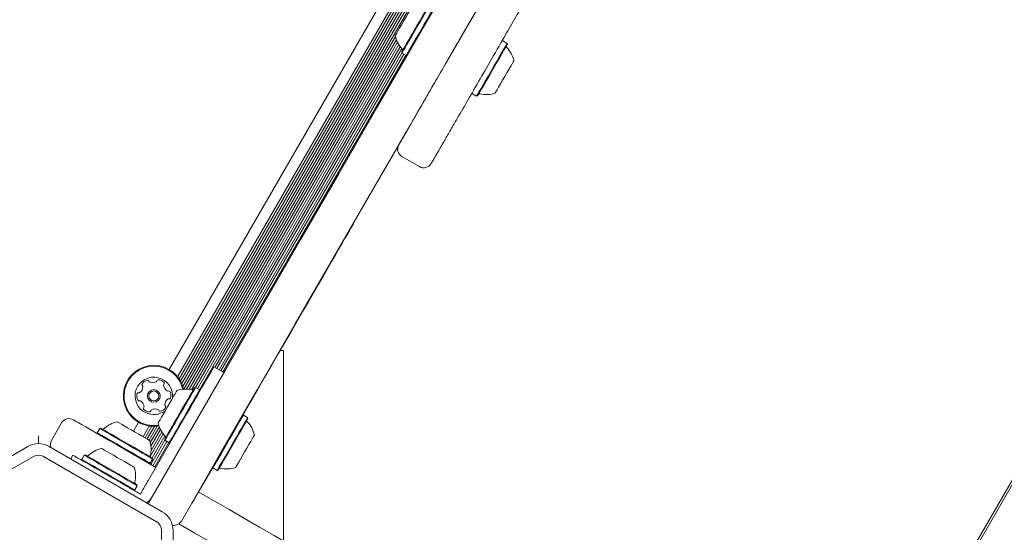
# Model space of a CAD drawing. Units: millimetres. Extents: x -3360 to 4456, y -3894 to 4178.
# Drawn here: x 2241 to 2582, y -602 to -425 of the extents above; entities that cross this region are included whole.
import ezdxf

# ---------------------------------------------------------------- set-up
doc = ezdxf.new("R2010")
doc.units = ezdxf.units.MM
doc.header["$LTSCALE"] = 1000
doc.layers.add('1 EQUIPMENT', color=7, linetype='Continuous', lineweight=18)

# ---------------------------------------------------------------- blocks, each defined once
blk = doc.blocks.new('EP 06-3002')
at = {"layer": '1 EQUIPMENT'}
for p, q in [((2554.24, -92.53), (2292.43, -545.99)), ((2557.93, -93.83), (2295.4, -548.55)), ((2558.79, -93.92), (2295.91, -549.24)), ((2559.71, -93.94), (2296.39, -550.03)), ((2560.65, -93.88), (2296.81, -550.87)), ((2561.45, -94.14), (2297.19, -551.85)), ((2561.84, -95.03), (2297.54, -552.81)), ((2562.3, -95.86), (2298.48, -552.8)), ((2562.79, -96.58), (2299.35, -552.87)), ((2806.83, -199.78), (2512.46, -709.64)), ((2807.47, -200.15), (2513.11, -710.01)), ((2370.92, -430.53), (2300.21, -553.01)), ((2371.24, -431.56), (2301.55, -552.26)), ((2371.64, -432.48), (2302.26, -552.66)), ((2372.09, -433.28), (2302.94, -553.05)), ((2408.15, -432.01), (2407.95, -432.07)), ((2409.62, -432.86), (2408.15, -432.01)), ((2409.72, -433.2), (2409.62, -432.86)), ((2372.6, -434.02), (2308.35, -545.3)), ((2373.14, -434.67), (2309.04, -545.69)), ((2373.17, -436.23), (2309.74, -546.1)), ((2373.86, -436.62), (2310.42, -546.49)), ((2373.08, -435.89), (2373.17, -436.23)), ((2373.17, -436.23), (2374.64, -437.08)), ((2374.64, -437.08), (2374.98, -436.99)), ((2374.56, -437.03), (2311.12, -546.9)), ((2397.49, -449.98), (2397.58, -450.32)), ((2397.58, -450.32), (2399.05, -451.17)), ((2399.05, -451.17), (2399.4, -451.08)), ((2373.17, -472.12), (2379.23, -475.62)), ((2373.2, -472.06), (2373.2, -472.07)), ((2330.94, -539.46), (2332.11, -539.46)), ((2332.11, -539.46), (2332.11, -605.51)), ((2311.43, -547.07), (2307.96, -545.07)), ((2301.56, -552.26), (2301.22, -552.35)), ((2303.04, -553.11), (2301.56, -552.26)), ((2303.13, -553.45), (2303.04, -553.11)), ((2285.41, -584.14), (2298.47, -561.52)), ((2318.19, -561.85), (2317.84, -561.95)), ((2319.66, -562.7), (2318.19, -561.85)), ((2319.75, -563.05), (2319.66, -562.7)), ((2251.67, -570.61), (2255.17, -564.55)), ((2268.4, -566.47), (2267.55, -567.95)), ((2268.74, -566.38), (2268.4, -566.47)), ((2281.86, -564.3), (2280.08, -567.39)), ((2285.55, -565.6), (2283.41, -569.31)), ((2286.41, -565.69), (2284.09, -569.71)), ((2287.33, -565.72), (2284.79, -570.11)), ((2288.28, -565.66), (2285.48, -570.51)), ((2289.07, -565.91), (2285.91, -571.38)), ((2247.14, -571.72), (2247.14, -568.99)), ((2267.55, -567.95), (2267.64, -568.29)), ((2290.42, -568.35), (2285.92, -576.14)), ((2289.46, -566.81), (2286.12, -572.59)), ((2289.92, -567.63), (2286.16, -574.14)), ((2290.97, -569.01), (2286.55, -576.67)), ((2204.25, -595.33), (2243.4, -572.73)), ((2250.89, -572.73), (2290.04, -595.33)), ((2273.98, -571.95), (2285.62, -578.67)), ((2290.99, -570.55), (2286.13, -578.97)), ((2291.69, -570.97), (2286.84, -579.37)), ((2292.37, -571.36), (2287.52, -579.76)), ((2290.9, -570.23), (2290.99, -570.57)), ((2290.99, -570.57), (2292.47, -571.42)), ((2292.47, -571.42), (2292.81, -571.32)), ((2206.25, -598.79), (2245.4, -576.19)), ((2248.89, -576.19), (2288.04, -598.79)), ((2259.1, -575.73), (2258.35, -577.03)), ((2263.04, -575.75), (2262.19, -577.22)), ((2263.38, -575.66), (2263.04, -575.75)), ((2286.71, -577.05), (2286.61, -576.7)), ((2262.19, -577.22), (2262.28, -577.56)), ((2285.52, -578.61), (2285.86, -578.52)), ((2285.62, -578.67), (2287.83, -579.95)), ((2285.86, -578.52), (2286.71, -577.05)), ((2307.52, -579.82), (2307.61, -580.16)), ((2307.61, -580.16), (2309.09, -581.01)), ((2309.09, -581.01), (2309.43, -580.92)), ((2275.55, -585.22), (2277.3, -586.24)), ((2280.5, -587.79), (2281.35, -586.32)), ((2281.35, -586.32), (2281.26, -585.98)), ((2280.16, -587.88), (2280.5, -587.79)), ((2282.47, -589.22), (2281.18, -588.47)), ((2283.17, -588.01), (2282.47, -589.22)), ((2300.28, -592.57), (2300.19, -592.52)), ((2289.79, -601.82), (2289.79, -647.03)), ((2293.79, -601.82), (2293.79, -647.03))]:
    blk.add_line(p, q, dxfattribs=at)
at = {"layer": '1 EQUIPMENT', "flags": 128}
for points in [[(2285.44, -592.09), (2298.57, -569.34), (2311.73, -546.54), (2324.92, -523.71), (2338.12, -500.83), (2351.35, -477.92), (2364.59, -454.98), (2377.85, -432.02), (2391.12, -409.04), (2404.4, -386.04), (2417.69, -363.03), (2430.97, -340.01), (2444.26, -316.99), (2457.55, -293.97), (2470.84, -270.96), (2484.12, -247.96), (2497.39, -224.98), (2510.64, -202.02), (2523.89, -179.08), (2537.11, -156.17), (2550.32, -133.29), (2563.51, -110.46), (2576.67, -87.66), (2589.8, -64.91)], [(2467.28, -303.12), (2455.52, -323.49), (2442.23, -346.51), (2428.94, -369.52), (2415.65, -392.53), (2402.37, -415.53), (2389.1, -438.52), (2375.85, -461.48), (2362.6, -484.42), (2349.38, -507.33), (2336.17, -530.2), (2322.98, -553.04), (2309.82, -575.84), (2296.69, -598.58)], [(2370.84, -430.18), (2370.86, -430.14), (2371.03, -429.85), (2371.36, -429.27), (2371.84, -428.44), (2372.44, -427.39), (2373.14, -426.2), (2373.88, -424.91), (2374.63, -423.61), (2375.35, -422.35), (2376.01, -421.22), (2376.56, -420.26), (2376.98, -419.54), (2377.24, -419.08), (2377.33, -418.92), (2377.33, -418.92)], [(2373.08, -435.89), (2373.1, -435.84), (2373.28, -435.54), (2373.63, -434.93), (2374.14, -434.06), (2374.78, -432.94), (2375.54, -431.62), (2376.4, -430.14), (2377.31, -428.55), (2378.26, -426.91), (2379.21, -425.27), (2380.13, -423.69), (2380.98, -422.21), (2381.73, -420.9), (2382.37, -419.79), (2382.87, -418.93), (2383.21, -418.34), (2383.38, -418.05), (2383.4, -418.01)], [(2373.17, -436.23), (2373.2, -436.19), (2373.38, -435.87), (2373.74, -435.25), (2374.25, -434.36), (2374.91, -433.21), (2375.69, -431.86), (2376.57, -430.34), (2377.51, -428.72), (2378.48, -427.04), (2379.45, -425.35), (2380.39, -423.73), (2381.26, -422.22), (2382.03, -420.88), (2382.69, -419.75), (2383.2, -418.86), (2383.55, -418.26), (2383.72, -417.96), (2383.74, -417.92)], [(2374.64, -437.08), (2374.67, -437.03), (2374.85, -436.72), (2375.21, -436.1), (2375.72, -435.21), (2376.38, -434.06), (2377.17, -432.71), (2378.04, -431.19), (2378.98, -429.57), (2379.95, -427.88), (2380.92, -426.2), (2381.86, -424.58), (2382.73, -423.07), (2383.51, -421.73), (2384.16, -420.6), (2384.67, -419.71), (2385.02, -419.11), (2385.19, -418.8), (2385.21, -418.77)], [(2409.62, -432.86), (2409.57, -432.95), (2409.35, -433.34), (2408.95, -434.02), (2408.4, -434.98), (2407.71, -436.17), (2406.91, -437.57), (2406.02, -439.11), (2405.07, -440.76), (2404.09, -442.45), (2403.13, -444.12), (2402.2, -445.72), (2401.35, -447.2), (2400.6, -448.5), (2399.98, -449.57), (2399.5, -450.39), (2399.19, -450.93), (2399.06, -451.16), (2399.05, -451.17)], [(2409.72, -433.2), (2409.67, -433.29), (2409.45, -433.67), (2409.06, -434.34), (2408.52, -435.27), (2407.85, -436.44), (2407.06, -437.8), (2406.19, -439.31), (2405.27, -440.91), (2404.31, -442.56), (2403.37, -444.2), (2402.47, -445.76), (2401.64, -447.2), (2400.9, -448.47), (2400.3, -449.52), (2399.83, -450.32), (2399.53, -450.84), (2399.4, -451.07), (2399.4, -451.08)], [(2411.96, -438.91), (2411.92, -438.97), (2411.73, -439.31), (2411.37, -439.93), (2410.87, -440.8), (2410.25, -441.87), (2409.55, -443.09), (2408.8, -444.38), (2408.05, -445.68), (2407.34, -446.92), (2406.69, -448.03), (2406.16, -448.96), (2405.77, -449.64), (2405.53, -450.05), (2405.46, -450.17)], [(2356.41, -495.35), (2356.34, -495.46), (2356.15, -495.79), (2355.84, -496.34), (2355.39, -497.11), (2354.82, -498.1), (2354.13, -499.3), (2353.31, -500.72), (2352.37, -502.35), (2351.31, -504.19), (2350.13, -506.23), (2348.84, -508.46), (2347.43, -510.9), (2345.92, -513.52), (2344.3, -516.33), (2342.57, -519.31), (2340.75, -522.47), (2338.83, -525.8), (2336.82, -529.28), (2334.72, -532.92), (2332.54, -536.69), (2330.28, -540.61), (2327.94, -544.65), (2325.54, -548.82), (2323.07, -553.09), (2320.54, -557.47), (2317.98, -561.91)], [(2298.47, -561.52), (2299.82, -559.18), (2301.14, -556.89), (2302.41, -554.69), (2303.6, -552.63), (2304.69, -550.75), (2305.64, -549.09), (2306.46, -547.69), (2307.11, -546.56), (2307.58, -545.74), (2307.87, -545.24), (2307.96, -545.07)], [(2290.9, -570.23), (2290.94, -570.16), (2291.14, -569.82), (2291.5, -569.19), (2292.02, -568.29), (2292.68, -567.15), (2293.45, -565.81), (2294.32, -564.31), (2295.24, -562.72), (2296.19, -561.07), (2297.13, -559.43), (2298.04, -557.86), (2298.89, -556.4), (2299.63, -555.11), (2300.26, -554.03), (2300.74, -553.19), (2301.06, -552.63), (2301.21, -552.37), (2301.22, -552.35)], [(2290.99, -570.57), (2291.03, -570.5), (2291.23, -570.15), (2291.61, -569.51), (2292.14, -568.58), (2292.82, -567.41), (2293.61, -566.04), (2294.49, -564.51), (2295.44, -562.88), (2296.41, -561.19), (2297.38, -559.51), (2298.31, -557.9), (2299.17, -556.41), (2299.93, -555.08), (2300.57, -553.98), (2301.07, -553.12), (2301.4, -552.55), (2301.55, -552.28), (2301.56, -552.26)], [(2288.66, -564.52), (2288.71, -564.43), (2288.92, -564.06), (2289.3, -563.41), (2289.81, -562.52), (2290.44, -561.43), (2291.15, -560.2), (2291.9, -558.91), (2292.65, -557.61), (2293.36, -556.38), (2293.99, -555.29), (2294.51, -554.39), (2294.89, -553.73), (2295.11, -553.35), (2295.16, -553.26)], [(2292.47, -571.42), (2292.5, -571.35), (2292.7, -571), (2293.08, -570.35), (2293.61, -569.43), (2294.29, -568.26), (2295.08, -566.89), (2295.96, -565.36), (2296.91, -563.72), (2297.88, -562.04), (2298.85, -560.36), (2299.78, -558.75), (2300.64, -557.26), (2301.41, -555.93), (2302.05, -554.82), (2302.54, -553.97), (2302.87, -553.4), (2303.02, -553.13), (2303.04, -553.11)], [(2318.19, -561.85), (2318.18, -561.85), (2318.08, -562.03), (2317.8, -562.52), (2317.36, -563.29), (2316.76, -564.32), (2316.03, -565.59), (2315.19, -567.04), (2314.28, -568.62), (2313.32, -570.28), (2312.34, -571.97), (2311.39, -573.63), (2310.48, -575.2), (2309.66, -576.62), (2308.95, -577.85), (2308.37, -578.85), (2307.95, -579.59), (2307.69, -580.03), (2307.61, -580.16)], [(2319.66, -562.7), (2319.66, -562.7), (2319.55, -562.88), (2319.27, -563.37), (2318.83, -564.14), (2318.23, -565.17), (2317.5, -566.44), (2316.67, -567.89), (2315.75, -569.47), (2314.79, -571.13), (2313.81, -572.82), (2312.86, -574.48), (2311.95, -576.05), (2311.13, -577.47), (2310.42, -578.7), (2309.84, -579.7), (2309.42, -580.44), (2309.16, -580.88), (2309.09, -581.01)], [(2319.75, -563.05), (2319.75, -563.05), (2319.65, -563.22), (2319.37, -563.69), (2318.94, -564.45), (2318.36, -565.46), (2317.64, -566.69), (2316.83, -568.1), (2315.93, -569.65), (2315, -571.28), (2314.04, -572.92), (2313.11, -574.54), (2312.23, -576.07), (2311.42, -577.46), (2310.73, -578.67), (2310.17, -579.64), (2309.75, -580.36), (2309.5, -580.79), (2309.43, -580.92)], [(2259.26, -563.45), (2259.45, -563.56), (2259.99, -563.87), (2260.87, -564.38), (2262.08, -565.08), (2263.57, -565.94), (2265.33, -566.95), (2267.3, -568.09), (2269.43, -569.32), (2271.68, -570.62), (2273.98, -571.95)], [(2268.4, -566.47), (2268.4, -566.47), (2268.57, -566.57), (2269.04, -566.85), (2269.8, -567.29), (2270.83, -567.88), (2272.09, -568.6), (2273.53, -569.44), (2275.11, -570.35), (2276.77, -571.31), (2278.46, -572.28)], [(2268.74, -566.38), (2268.74, -566.38), (2268.9, -566.48), (2269.37, -566.75), (2270.11, -567.18), (2271.11, -567.75), (2272.34, -568.46), (2273.75, -569.28), (2275.29, -570.17), (2276.91, -571.1), (2278.56, -572.06)], [(2274.45, -564.14), (2274.45, -564.14), (2274.66, -564.26), (2275.16, -564.55), (2275.92, -564.99), (2276.9, -565.56), (2278.06, -566.23), (2279.33, -566.96), (2280.63, -567.71)], [(2267.55, -567.95), (2267.55, -567.95), (2267.72, -568.04), (2268.19, -568.32), (2268.95, -568.76), (2269.98, -569.35), (2271.24, -570.08), (2272.68, -570.91), (2274.26, -571.82), (2275.92, -572.78), (2277.61, -573.76)], [(2280.63, -567.71), (2281.91, -568.45), (2283.09, -569.13), (2284.1, -569.71), (2284.9, -570.17), (2285.44, -570.48), (2285.69, -570.63), (2285.7, -570.64)], [(2321.99, -568.75), (2321.92, -568.88), (2321.68, -569.3), (2321.28, -570), (2320.74, -570.93), (2320.09, -572.04), (2319.37, -573.29), (2318.62, -574.59), (2317.88, -575.88), (2317.18, -577.09), (2316.56, -578.16), (2316.07, -579.02), (2315.71, -579.63), (2315.53, -579.96), (2315.49, -580.01)], [(2269.09, -573.42), (2269.13, -573.44), (2269.43, -573.61), (2270.02, -573.95), (2270.86, -574.44), (2271.91, -575.04), (2273.11, -575.73), (2274.39, -576.48), (2275.7, -577.23), (2276.95, -577.95), (2278.08, -578.61), (2279.03, -579.15), (2279.75, -579.57), (2280.2, -579.83), (2280.35, -579.91), (2280.35, -579.91)], [(2278.46, -572.28), (2280.12, -573.24), (2281.69, -574.15), (2283.12, -574.97), (2284.36, -575.69), (2285.37, -576.27), (2286.11, -576.7), (2286.56, -576.96), (2286.71, -577.05)], [(2278.56, -572.06), (2280.18, -572.99), (2281.72, -573.88), (2283.11, -574.68), (2284.32, -575.38), (2285.31, -575.95), (2286.03, -576.37), (2286.47, -576.62), (2286.61, -576.7)], [(2259.1, -575.73), (2259.27, -575.82), (2259.77, -576.11), (2260.59, -576.59), (2261.71, -577.24), (2263.12, -578.05), (2264.78, -579.01), (2266.66, -580.09), (2268.72, -581.28), (2270.92, -582.55), (2273.21, -583.87), (2275.55, -585.22)], [(2263.04, -575.75), (2263.2, -575.84), (2263.66, -576.11), (2264.41, -576.54), (2265.43, -577.13), (2266.68, -577.85), (2268.12, -578.68), (2269.69, -579.59), (2271.35, -580.55), (2273.04, -581.52), (2274.7, -582.48), (2276.28, -583.39), (2277.71, -584.22), (2278.96, -584.94), (2279.98, -585.53), (2280.73, -585.96), (2281.19, -586.23), (2281.35, -586.32)], [(2263.38, -575.66), (2263.54, -575.75), (2263.99, -576.01), (2264.72, -576.43), (2265.72, -577.01), (2266.93, -577.71), (2268.34, -578.52), (2269.88, -579.41), (2271.5, -580.34), (2273.15, -581.3), (2274.77, -582.23), (2276.3, -583.12), (2277.71, -583.93), (2278.93, -584.63), (2279.92, -585.21), (2280.66, -585.63), (2281.11, -585.89), (2281.26, -585.98)], [(2277.61, -573.76), (2279.27, -574.71), (2280.84, -575.62), (2282.27, -576.45), (2283.51, -577.16), (2284.52, -577.74), (2285.26, -578.17), (2285.71, -578.43), (2285.86, -578.52)], [(2262.19, -577.22), (2262.35, -577.31), (2262.81, -577.58), (2263.56, -578.01), (2264.58, -578.6), (2265.83, -579.32), (2267.27, -580.15), (2268.84, -581.06), (2270.5, -582.02), (2272.19, -583), (2273.85, -583.95), (2275.43, -584.86), (2276.86, -585.69), (2278.11, -586.41), (2279.13, -587), (2279.88, -587.44), (2280.34, -587.7), (2280.5, -587.79)], [(2307.56, -579.96), (2307.2, -580.57), (2304.43, -585.37), (2301.64, -590.2)], [(2279.24, -587.35), (2279.05, -587.24), (2278.84, -587.12), (2278.61, -586.99), (2278.36, -586.85), (2278.11, -586.7), (2277.85, -586.55), (2277.58, -586.39), (2277.3, -586.24)], [(2284.29, -586.07), (2284.18, -586.27), (2284.06, -586.48), (2283.93, -586.71), (2283.79, -586.95), (2283.64, -587.2), (2283.49, -587.47), (2283.33, -587.74), (2283.17, -588.01)], [(2285.41, -584.14), (2285.25, -584.41), (2285.1, -584.68), (2284.94, -584.94), (2284.8, -585.2), (2284.66, -585.44), (2284.53, -585.67), (2284.4, -585.88), (2284.29, -586.07)], [(2281.18, -588.47), (2280.9, -588.31), (2280.63, -588.16), (2280.37, -588.01), (2280.12, -587.86), (2279.87, -587.72), (2279.64, -587.59), (2279.43, -587.47), (2279.24, -587.35)], [(2301.64, -590.2), (2301.35, -590.71), (2301.08, -591.18), (2300.85, -591.59), (2300.65, -591.93), (2300.49, -592.21), (2300.37, -592.41), (2300.3, -592.53), (2300.28, -592.57)], [(2302.55, -588.44), (2307.83, -591.49), (2313.24, -594.61), (2318.55, -597.68), (2323.76, -600.69), (2328.84, -603.62), (2333.77, -606.47), (2338.53, -609.22), (2343.12, -611.87), (2347.51, -614.4), (2351.7, -616.82), (2355.66, -619.11), (2359.38, -621.26), (2362.86, -623.26), (2366.07, -625.12), (2369.01, -626.81), (2371.67, -628.35), (2374.04, -629.72), (2376.1, -630.91)], [(2369.61, -642.16), (2367.54, -640.97), (2365.17, -639.6), (2362.51, -638.07), (2359.57, -636.37), (2356.36, -634.51), (2352.89, -632.51), (2349.16, -630.36), (2345.2, -628.07), (2341.02, -625.66), (2336.62, -623.12), (2332.04, -620.47), (2327.27, -617.72), (2322.34, -614.87), (2317.26, -611.94), (2312.06, -608.94), (2306.74, -605.87), (2301.33, -602.74), (2295.84, -599.58), (2295.77, -599.53)]]:
    blk.add_lwpolyline(points, dxfattribs=at)
at = {"layer": '1 EQUIPMENT'}
for radius in [2.2, 1.7]:
    blk.add_circle((2287.14, -555.15), radius, dxfattribs=at)
for centre, radius, start, end in [((2380.32, -428.15), 9.7, 192.0585, 223.4712), ((2372.92, -435.17), 0.5, 330, 43.4712), ((2409.88, -433.93), 0.5, 150, 223.4677), ((2402.48, -440.94), 9.7, 12.0627, 43.4677), ((2400.1, -450.86), 0.5, 76.5323, 150), ((2402.48, -440.94), 9.7, 256.5323, 287.9373), ((2374.67, -469.52), 3, 150.6258, 240.1654), ((2380.73, -473.02), 3, 240.1079, 329.6458), ((2287.14, -555.15), 10.57, 12.1581, 243.6001), ((2287.14, -555.15), 10.32, 12.9371, 243.6001), ((2287.14, -555.15), 6.5, 352.6199, 243.6001), ((2288.66, -550.03), 0.481, 90.1649, 168.6001), ((2288.67, -552.07), 2.52, 37.0351, 90.1651), ((2280.8, -552), 2.52, 307.046, 0.1651), ((2283.48, -551.27), 0.481, 150.1651, 228.5967), ((2285.24, -552.29), 2.52, 97.0351, 150.1709), ((2282.84, -551.99), 0.481, 0.1649, 48.6001), ((2284.99, -550.26), 0.481, 18.5547, 97.0408), ((2285.9, -549.96), 0.481, 198.6001, 247.035), ((2286.7, -548.08), 2.52, 247.0408, 300.1652), ((2287.72, -549.84), 0.481, 300.16, 348.6036), ((2291.02, -551.48), 0.481, 138.5967, 187.0402), ((2293.04, -551.23), 2.52, 187.035, 240.1594), ((2290.3, -550.84), 0.481, 318.6001, 37.0351), ((2298.14, -562.49), 9.7, 76.5323, 107.9373), ((2300.52, -552.57), 0.5, 256.5323, 330), ((2283.72, -555.36), 2.52, 157.0351, 210.1651), ((2281.84, -554.57), 0.481, 78.6001, 157.0009), ((2282.03, -553.62), 0.481, 258.587, 307.035), ((2293.48, -558.29), 2.52, 127.0351, 180.1651), ((2292.03, -553), 0.481, 240.1652, 288.6455), ((2292.26, -556.67), 0.481, 78.6001, 127.0351), ((2292.33, -553.91), 0.481, 30.1595, 108.6001), ((2292.45, -555.73), 0.481, 258.6036, 337.0652), ((2290.57, -554.93), 2.52, 337.0351, 30.1651), ((2281.96, -556.38), 0.481, 210.1595, 288.6455), ((2282.26, -557.3), 0.481, 60.1952, 108.6001), ((2281.25, -559.06), 2.52, 7.0189, 60.1742), ((2283.99, -559.45), 0.481, 138.6001, 217.0348), ((2285.62, -558.22), 2.52, 217.035, 270.1652), ((2283.27, -558.81), 0.481, 318.5967, 7.0351), ((2287.59, -562.21), 2.52, 67.0409, 120.1651), ((2288.38, -560.33), 0.481, 18.5547, 67.0351), ((2289.04, -558.01), 2.52, 277.0351, 330.1652), ((2291.45, -558.3), 0.481, 180.2223, 228.6001), ((2290.81, -559.02), 0.481, 330.1993, 48.6133), ((2257.77, -566.05), 3, 60, 150), ((2287.14, -555.15), 6.5, 243.6001, 307.3801), ((2285.62, -560.26), 0.481, 270.1654, 348.6036), ((2286.57, -560.45), 0.481, 120.1595, 168.6001), ((2289.29, -560.03), 0.481, 198.6001, 277.0408), ((2269.46, -566.22), 0.5, 240, 313.4677), ((2276.48, -573.62), 9.7, 102.0627, 133.4677), ((2287.14, -555.15), 10.57, 243.6001, 279.8169), ((2287.14, -555.15), 10.32, 243.6001, 279.6239), ((2298.14, -562.49), 9.7, 192.0627, 223.4677), ((2319.91, -563.77), 0.5, 150, 223.4712), ((2312.51, -570.78), 9.7, 12.0585, 43.4712), ((2290.74, -569.5), 0.5, 330, 43.4677), ((2247.14, -579.22), 7.5, 60, 120), ((2254.27, -572.11), 3, 150, 197.855), ((2271.12, -582.9), 9.7, 102.0627, 133.4677), ((2276.48, -573.62), 9.7, 346.5323, 17.9373), ((2247.14, -579.22), 3.5, 60, 120), ((2264.1, -575.5), 0.5, 240, 313.4677), ((2286.39, -576), 0.5, 166.5323, 240), ((2271.12, -582.9), 9.7, 346.5323, 17.9373), ((2310.13, -580.7), 0.5, 76.5288, 150), ((2312.51, -570.78), 9.7, 256.5288, 287.9415), ((2281.04, -585.28), 0.5, 166.5323, 240), ((2282.11, -587.86), 5, 299.898, 330), ((2286.29, -601.82), 7.5, 360, 60), ((2286.29, -601.82), 3.5, 360, 60)]:
    blk.add_arc(centre, radius, start, end, dxfattribs=at)
for points, knots in [([(2372.11, -467.96), (2372.12, -467.93), (2372.15, -467.88), (2372.78, -466.79), (2373.87, -464.91), (2375.44, -462.19), (2377.47, -458.68), (2379.94, -454.39), (2382.84, -449.37), (2386.1, -443.73), (2389.69, -437.5), (2393.59, -430.74), (2397.87, -423.34), (2402.5, -415.31), (2407.48, -406.68), (2412.75, -397.56), (2418.3, -387.96), (2424.1, -377.91), (2430.2, -367.34), (2436.12, -357.08), (2441.79, -347.26), (2447.13, -338.01), (2452.58, -328.57), (2457.79, -319.56), (2462.7, -311.05), (2465.75, -305.76), (2467.28, -303.12)], [0, 0, 0, 0, 0.037877, 0.084199, 0.130368, 0.177573, 0.224904, 0.272278, 0.319612, 0.366819, 0.411509, 0.456385, 0.501331, 0.546248, 0.591057, 0.635701, 0.678851, 0.722131, 0.765377, 0.808481, 0.842371, 0.876369, 0.910343, 0.944202, 0.972102, 1, 1, 1, 1]), ([(2478.53, -309.62), (2476.73, -312.73), (2473.13, -318.97), (2467.68, -328.42), (2462.22, -337.87), (2456.48, -347.81), (2450.57, -358.05), (2444.49, -368.57), (2438.6, -378.77), (2433.2, -388.13), (2428.31, -396.61), (2423.89, -404.26), (2419.64, -411.61), (2415.58, -418.65), (2411.72, -425.34), (2407.49, -432.67), (2403.05, -440.35), (2398.56, -448.13), (2394.6, -454.99), (2391.42, -460.49), (2388.94, -464.79), (2387.04, -468.09), (2385.49, -470.76), (2384.32, -472.79), (2383.59, -474.06), (2383.3, -474.55), (2383.34, -474.5), (2383.34, -474.49)], [0, 0, 0, 0, 0.0329, 0.065804, 0.099752, 0.133703, 0.173669, 0.213641, 0.254754, 0.295872, 0.331, 0.36616, 0.401294, 0.43742, 0.473572, 0.509702, 0.563727, 0.617756, 0.67287, 0.727986, 0.771081, 0.814207, 0.857301, 0.901645, 0.946026, 0.990364, 1, 1, 1, 1]), ([(2285.44, -592.09), (2285.44, -592.09), (2285.43, -592.1), (2285.42, -592.12), (2285.4, -592.16), (2285.34, -592.26), (2285.27, -592.4), (2285.24, -592.51), (2285.23, -592.55)], [0, 0, 0, 0, 0.018839, 0.055581, 0.131804, 0.312636, 0.745622, 1, 1, 1, 1]), ([(2293.57, -600.02), (2293.76, -600.05), (2294.29, -600.13), (2295.21, -599.93), (2295.98, -599.47), (2296.42, -598.99), (2296.58, -598.76), (2296.65, -598.66), (2296.67, -598.61), (2296.68, -598.59), (2296.69, -598.59), (2296.69, -598.58)], [0, 0, 0, 0, 0.149126, 0.408036, 0.729849, 0.890743, 0.954194, 0.980714, 0.991875, 0.997214, 1, 1, 1, 1])]:
    blk.add_open_spline(points, degree=3, knots=knots, dxfattribs=at)

msp = doc.modelspace()

# ---------------------------------------------------------------- block references
at = {"layer": '1 EQUIPMENT'}
msp.add_blockref('EP 06-3002', (0, 0), dxfattribs=at)

doc.saveas('drawing.dxf')
